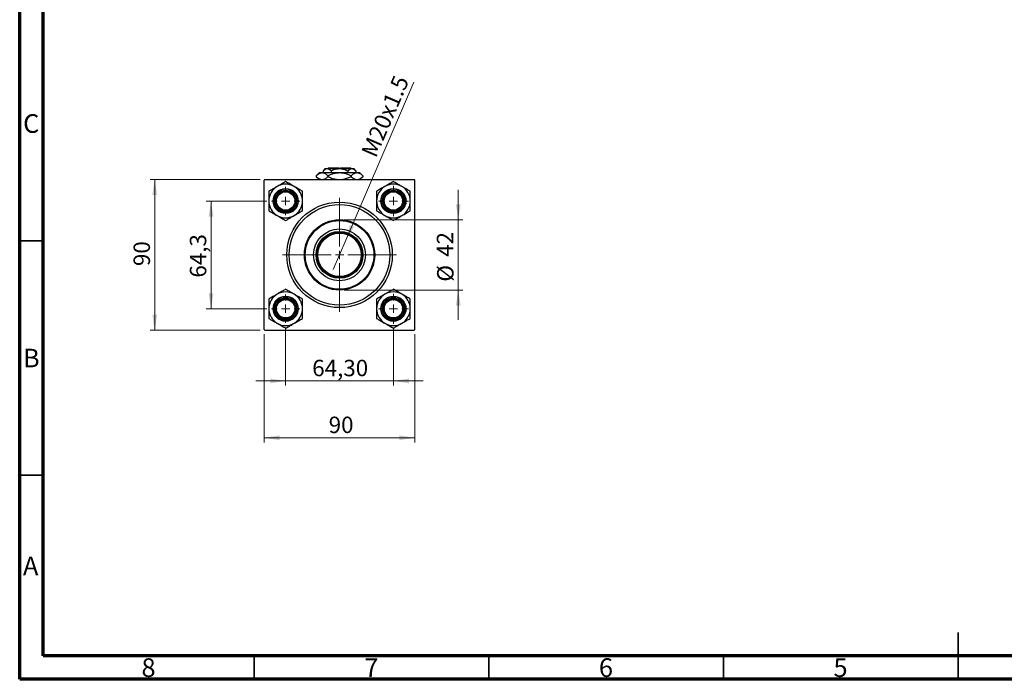
# Model space of a CAD drawing. Units: millimetres. Extents: x 15 to 415, y 5 to 292.
# Drawn here: x 15 to 225, y 5 to 146 of the extents above; entities that cross this region are included whole.
import ezdxf

# ---------------------------------------------------------------- set-up
doc = ezdxf.new("R2010")
doc.units = ezdxf.units.MM
doc.styles.add('SLDTEXTSTYLE0', font='TXT', dxfattribs={"width": 0.75})
doc.dimstyles.new('SLDDIMSTYLE1', dxfattribs={"dimtxt": 3.5, "dimasz": 3.302, "dimexe": 0, "dimexo": 0.0625, "dimgap": 0.875, "dimtad": 1, "dimdec": 0, "dimlfac": 2.8, "dimrnd": 1e-09, "dimzin": 12, "dimdsep": 46, "dimtxsty": 'SLDTEXTSTYLE0', "dimsah": 1, "dimcen": 0.09, "dimadec": 0, "dimazin": 3, "dimtfac": 1, "dimtdec": 0, "dimtmove": 0, "dimatfit": 0, "dimfxl": 1, "dimfrac": 2, "dimtolj": 1, "dimtzin": 12, "dimarcsym": 0})
doc.dimstyles.new('SLDDIMSTYLE2', dxfattribs={"dimtxt": 3.5, "dimasz": 3.302, "dimexe": 0, "dimexo": 0.0625, "dimgap": 0.875, "dimtad": 1, "dimlfac": 2.8, "dimrnd": 1e-09, "dimzin": 12, "dimdsep": 46, "dimtxsty": 'SLDTEXTSTYLE0', "dimsah": 1, "dimcen": 0.09, "dimadec": 0, "dimazin": 3, "dimtfac": 1, "dimtmove": 0, "dimatfit": 0, "dimfxl": 1, "dimfrac": 2, "dimtolj": 1, "dimtzin": 12, "dimarcsym": 0})
doc.dimstyles.new('SLDDIMSTYLE3', dxfattribs={"dimtxt": 3.5, "dimasz": 3.302, "dimexe": 0, "dimexo": 0.0625, "dimgap": 0.875, "dimtad": 1, "dimdec": 0, "dimlfac": 2.8, "dimrnd": 1e-09, "dimzin": 12, "dimdsep": 46, "dimtxsty": 'SLDTEXTSTYLE0', "dimsah": 1, "dimcen": 0.09, "dimadec": 0, "dimazin": 3, "dimtfac": 1, "dimtdec": 0, "dimtofl": 0, "dimtmove": 0, "dimatfit": 3, "dimfxl": 1, "dimfrac": 2, "dimtolj": 1, "dimtzin": 12, "dimarcsym": 0})
doc.dimstyles.new('SLDDIMSTYLE4', dxfattribs={"dimtxt": 3.5, "dimasz": 3.302, "dimexe": 0, "dimexo": 0.0625, "dimgap": 0.875, "dimtad": 1, "dimdec": 1, "dimlfac": 2.8, "dimrnd": 1e-09, "dimzin": 12, "dimdsep": 46, "dimtxsty": 'SLDTEXTSTYLE0', "dimsah": 1, "dimcen": 0.09, "dimadec": 0, "dimazin": 3, "dimtfac": 1, "dimtdec": 1, "dimtmove": 0, "dimatfit": 0, "dimfxl": 1, "dimfrac": 2, "dimtolj": 1, "dimtzin": 12, "dimarcsym": 0})
doc.dimstyles.new('SLDDIMSTYLE5', dxfattribs={"dimtxt": 3.5, "dimasz": 3.302, "dimexe": 0, "dimexo": 0.0625, "dimgap": 0.875, "dimtad": 1, "dimlfac": 2.8, "dimrnd": 1e-09, "dimzin": 12, "dimdsep": 46, "dimtxsty": 'SLDTEXTSTYLE0', "dimblk1": 'NONE', "dimsah": 1, "dimcen": 0, "dimadec": 0, "dimazin": 3, "dimtfac": 1, "dimtmove": 0, "dimatfit": 3, "dimldrblk": 'NONE', "dimfxl": 1, "dimfrac": 2, "dimtolj": 1, "dimtzin": 12, "dimarcsym": 0})

# ---------------------------------------------------------------- blocks, each defined once
blk = doc.blocks.new('_D_5')
at = {"color": 7, "linetype": 'Continuous', "lineweight": 0}
for p, q in [((67.1, 78.6), (67.1, 55.49)), ((99.24, 78.6), (99.24, 55.49)), ((67.1, 56.49), (99.24, 56.49))]:
    blk.add_line(p, q, dxfattribs=at)
at = {"color": 7, "linetype": 'Continuous', "lineweight": 18}
for points in [[(67.1, 56.49), (70.4, 55.98), (70.4, 57)], [(99.24, 56.49), (95.94, 57), (95.94, 55.98)]]:
    blk.add_solid(points, dxfattribs=at)
at = {"color": 7, "linetype": 'Continuous', "lineweight": 18, "insert": (80.86, 61), "char_height": 3.5, "attachment_point": 1, "style": 'SLDTEXTSTYLE0'}
blk.add_mtext('90', dxfattribs=at)
blk = doc.blocks.new('_D_6')
at = {"color": 7, "linetype": 'Continuous', "lineweight": 0}
for p, q in [((66.28, 111.56), (42.78, 111.56)), ((43.78, 79.42), (43.78, 111.56)), ((66.28, 79.42), (42.78, 79.42))]:
    blk.add_line(p, q, dxfattribs=at)
at = {"color": 7, "linetype": 'Continuous', "lineweight": 18}
for points in [[(43.78, 111.56), (43.28, 108.26), (44.29, 108.26)], [(43.78, 79.42), (44.29, 82.72), (43.28, 82.72)]]:
    blk.add_solid(points, dxfattribs=at)
at = {"color": 7, "linetype": 'Continuous', "lineweight": 18, "insert": (39.27, 93.1), "char_height": 3.5, "attachment_point": 1, "rotation": 90, "style": 'SLDTEXTSTYLE0'}
blk.add_mtext('90', dxfattribs=at)
blk = doc.blocks.new('_D_7')
at = {"color": 7, "linetype": 'Continuous', "lineweight": 0}
for p, q in [((67.65, 106.97), (54.78, 106.97)), ((55.78, 84.01), (55.78, 106.97)), ((67.65, 84.01), (54.78, 84.01))]:
    blk.add_line(p, q, dxfattribs=at)
at = {"color": 7, "linetype": 'Continuous', "lineweight": 18}
for points in [[(55.78, 106.97), (55.28, 103.67), (56.29, 103.67)], [(55.78, 84.01), (56.29, 87.31), (55.28, 87.31)]]:
    blk.add_solid(points, dxfattribs=at)
at = {"color": 7, "linetype": 'Continuous', "lineweight": 18, "insert": (51.27, 90.64), "char_height": 3.5, "attachment_point": 1, "rotation": 90, "style": 'SLDTEXTSTYLE0'}
blk.add_mtext('64,3', dxfattribs=at)
blk = doc.blocks.new('_D_8')
at = {"color": 7, "linetype": 'Continuous', "lineweight": 0}
for p, q in [((108.48, 102.99), (108.48, 109.34)), ((84.17, 102.99), (109.48, 102.99)), ((108.48, 102.99), (108.48, 87.99)), ((84.17, 87.99), (109.48, 87.99)), ((108.48, 87.99), (108.48, 81.64))]:
    blk.add_line(p, q, dxfattribs=at)
at = {"color": 7, "linetype": 'Continuous', "lineweight": 18}
for points in [[(108.48, 102.99), (108.99, 106.29), (107.97, 106.29)], [(108.48, 87.99), (107.97, 84.69), (108.99, 84.69)]]:
    blk.add_solid(points, dxfattribs=at)
at = {"color": 7, "linetype": 'Continuous', "lineweight": 18, "char_height": 3.5, "attachment_point": 1, "rotation": 90, "style": 'SLDTEXTSTYLE0'}
for s, insert in [('42', (103.91, 95.06)), ('%%c', (103.97, 89.78))]:
    blk.add_mtext(s, dxfattribs=dict(at, insert=insert))
blk = doc.blocks.new('_D_9')
at = {"color": 7, "linetype": 'Continuous', "lineweight": 0}
for p, q in [((71.69, 79.97), (71.69, 67.61)), ((94.65, 79.79), (94.65, 67.61)), ((71.69, 68.61), (65.34, 68.61)), ((71.69, 68.61), (94.65, 68.61)), ((94.65, 68.61), (101, 68.61))]:
    blk.add_line(p, q, dxfattribs=at)
at = {"color": 7, "linetype": 'Continuous', "lineweight": 18}
for points in [[(71.69, 68.61), (68.39, 69.12), (68.39, 68.1)], [(94.65, 68.61), (97.96, 68.1), (97.96, 69.12)]]:
    blk.add_solid(points, dxfattribs=at)
at = {"color": 7, "linetype": 'Continuous', "lineweight": 18, "insert": (77.35, 73.12), "char_height": 3.5, "attachment_point": 1, "style": 'SLDTEXTSTYLE0'}
blk.add_mtext('64,30', dxfattribs=at)
blk = doc.blocks.new('_D_10')
at = {"color": 7, "linetype": 'Continuous', "lineweight": 0}
for q in [(99, 132.29), (81.82, 92.36)]:
    blk.add_line((84.52, 98.62), q, dxfattribs=at)
at = {"color": 7, "linetype": 'Continuous', "lineweight": 18}
blk.add_solid([(84.52, 98.62), (86.29, 101.45), (85.36, 101.86)], dxfattribs=at)
at = {"color": 7, "linetype": 'Continuous', "lineweight": 18, "insert": (87.69, 117.38), "char_height": 3.5, "attachment_point": 1, "rotation": 66.7334, "style": 'SLDTEXTSTYLE0'}
blk.add_mtext('M20x1.5', dxfattribs=at)
blk = doc.blocks.new('_None')
blk = doc.blocks.new('SW_CENTERMARKSYMBOL_0')
at = {"color": 0, "linetype": 'Continuous', "lineweight": 18}
for p, q in [((0, 1.79), (0, 3.21)), ((-1.79, 0), (-3.21, 0)), ((0, 0), (-0.89, 0)), ((0, 0), (0, 0.89)), ((0, 0), (0, -0.89)), ((0, 0), (0.89, 0)), ((1.79, 0), (3.21, 0)), ((0, -1.79), (0, -3.21))]:
    blk.add_line(p, q, dxfattribs=at)
blk = doc.blocks.new('SW_CENTERMARKSYMBOL_1')
at = {"color": 0, "linetype": 'Continuous', "lineweight": 18}
for p, q in [((0, 1.79), (0, 12.14)), ((-1.79, 0), (-12.14, 0)), ((0, 0), (-0.89, 0)), ((0, 0), (0, 0.89)), ((0, 0), (0, -0.89)), ((0, 0), (0.89, 0)), ((1.79, 0), (12.14, 0)), ((0, -1.79), (0, -12.14))]:
    blk.add_line(p, q, dxfattribs=at)
blk = doc.blocks.new('SW_CENTERMARKSYMBOL_2')
at = {"color": 0, "linetype": 'Continuous', "lineweight": 18}
for p, q in [((0, 1.79), (0, 3.04)), ((-1.79, 0), (-3.04, 0)), ((0, 0), (-0.89, 0)), ((0, 0), (0, 0.89)), ((0, 0), (0, -0.89)), ((0, 0), (0.89, 0)), ((1.79, 0), (3.04, 0)), ((0, -1.79), (0, -3.04))]:
    blk.add_line(p, q, dxfattribs=at)
blk = doc.blocks.new('SW_CENTERMARKSYMBOL_3')
at = {"color": 0, "linetype": 'Continuous', "lineweight": 18}
for p, q in [((0, 1.79), (0, 3.04)), ((-1.79, 0), (-3.04, 0)), ((0, 0), (-0.89, 0)), ((0, 0), (0, 0.89)), ((0, 0), (0, -0.89)), ((0, 0), (0.89, 0)), ((1.79, 0), (3.04, 0)), ((0, -1.79), (0, -3.04))]:
    blk.add_line(p, q, dxfattribs=at)
blk = doc.blocks.new('SW_CENTERMARKSYMBOL_4')
at = {"color": 0, "linetype": 'Continuous', "lineweight": 18}
for p, q in [((0, 1.79), (0, 3.21)), ((-1.79, 0), (-3.21, 0)), ((0, 0), (-0.89, 0)), ((0, 0), (0, 0.89)), ((0, 0), (0, -0.89)), ((0, 0), (0.89, 0)), ((1.79, 0), (3.21, 0)), ((0, -1.79), (0, -3.21))]:
    blk.add_line(p, q, dxfattribs=at)

msp = doc.modelspace()

# ---------------------------------------------------------------- linework, layer by layer
at = {"color": 7, "linetype": 'Continuous', "lineweight": 70}
for p, q in [((15, 5), (15, 292)), ((20, 10), (20, 287)), ((410, 10), (20, 10)), ((415, 5), (15, 5))]:
    msp.add_line(p, q, dxfattribs=at)
at = {"color": 7, "linetype": 'Continuous', "lineweight": 25}
for p, q in [((80.1362, 113.8814), (79.6666, 113.4118)), ((79.6666, 113.4118), (79.6666, 113.0243)), ((80.1362, 113.8814), (80.5429, 113.8814)), ((80.5429, 113.8814), (83.1719, 113.8814)), ((80.8505, 114.06), (80.6719, 113.8814)), ((80.8505, 114.06), (82.9934, 114.06)), ((81.4193, 113.4118), (81.4193, 113.0243)), ((82.9934, 114.06), (82.9934, 113.8814)), ((83.1719, 113.8814), (85.8009, 113.8814)), ((83.3505, 114.06), (85.4934, 114.06)), ((83.3505, 113.8814), (83.3505, 114.06)), ((84.9246, 113.4118), (84.9246, 113.0243)), ((85.6719, 113.8814), (85.4934, 114.06)), ((85.8009, 113.8814), (86.2076, 113.8814)), ((86.6773, 113.4118), (86.2076, 113.8814)), ((86.6773, 113.4118), (86.6773, 113.0243)), ((67.2791, 111.56), (67.1005, 111.3814)), ((67.1005, 79.5957), (67.1005, 111.3814)), ((67.2791, 111.56), (99.0648, 111.56)), ((78.8862, 113.0243), (78.2232, 112.3613)), ((78.2232, 112.3613), (78.2232, 112.1516)), ((78.2232, 112.1516), (78.8148, 111.56)), ((78.8862, 113.0243), (79.4604, 113.0243)), ((79.4604, 113.0243), (83.1719, 113.0243)), ((80.6976, 112.3613), (80.6976, 112.1516)), ((83.1719, 113.0243), (86.8835, 113.0243)), ((85.6463, 112.3613), (85.6463, 112.1516)), ((86.8835, 113.0243), (87.4576, 113.0243)), ((88.1206, 112.3613), (87.4576, 113.0243)), ((87.5291, 111.56), (88.1206, 112.1516)), ((88.1206, 112.3613), (88.1206, 112.1516)), ((99.2434, 111.3814), (99.0648, 111.56)), ((99.2434, 79.5957), (99.2434, 111.3814)), ((67.1005, 79.5957), (67.2791, 79.4171)), ((67.2791, 79.4171), (99.0648, 79.4171)), ((99.0648, 79.4171), (99.2434, 79.5957))]:
    msp.add_line(p, q, dxfattribs=at)
at = {"color": 7, "linetype": 'Continuous', "lineweight": 35}
for p, q in [((20, 98.5), (15, 98.5)), ((20, 48.5), (15, 48.5)), ((215, 5), (215, 15)), ((65, 10), (65, 5)), ((115, 10), (115, 5)), ((165, 10), (165, 5)), ((215, 10), (215, 5))]:
    msp.add_line(p, q, dxfattribs=at)
at = {"color": 7, "linetype": 'Continuous', "lineweight": 25}
for centre, radius in [((71.6898, 106.9707), 2.6786), ((71.6898, 106.9707), 2.5714), ((71.6898, 106.9707), 2.3214), ((94.6541, 106.9707), 2.6786), ((94.6541, 106.9707), 2.5714), ((94.6541, 106.9707), 2.3214), ((71.6898, 106.9707), 2.1429), ((71.6898, 106.9707), 1.9643), ((94.6541, 106.9707), 2.1429), ((94.6541, 106.9707), 1.9643), ((83.1719, 95.4886), 11.25), ((83.1719, 95.4886), 10.7143), ((83.1719, 95.4886), 7.5), ((83.1719, 95.4886), 7.3214), ((83.1719, 95.4886), 5.5357), ((83.1719, 95.4886), 5), ((83.1719, 95.4886), 4.8214), ((83.1719, 95.4886), 4.6429), ((71.6898, 84.0064), 2.6786), ((71.6898, 84.0064), 2.5714), ((71.6898, 84.0064), 2.3214), ((71.6898, 84.0064), 2.1429), ((94.6541, 84.0064), 2.6786), ((94.6541, 84.0064), 2.5714), ((94.6541, 84.0064), 2.3214), ((94.6541, 84.0064), 2.1429), ((71.6898, 84.0064), 1.9643), ((94.6541, 84.0064), 1.9643)]:
    msp.add_circle(centre, radius, dxfattribs=at)
for centre, start, end in [((71.6898, 106.9707), 120, 180), ((71.6898, 106.9707), 60, 120), ((71.6898, 106.9707), 0, 60), ((94.6541, 106.9707), 120, 180), ((94.6541, 106.9707), 60, 120), ((94.6541, 106.9707), 0, 60), ((71.6898, 106.9707), 180, 240), ((71.6898, 106.9707), 300, 0), ((94.6541, 106.9707), 180, 240), ((94.6541, 106.9707), 300, 0), ((71.6898, 106.9707), 240, 300), ((94.6541, 106.9707), 240, 300), ((71.6898, 84.0064), 120, 180), ((71.6898, 84.0064), 60, 120), ((71.6898, 84.0064), 0, 60), ((94.6541, 84.0064), 120, 180), ((94.6541, 84.0064), 60, 120), ((94.6541, 84.0064), 0, 60), ((71.6898, 84.0064), 180, 240), ((71.6898, 84.0064), 300, 0), ((94.6541, 84.0064), 180, 240), ((94.6541, 84.0064), 300, 0), ((71.6898, 84.0064), 240, 300), ((94.6541, 84.0064), 240, 300)]:
    msp.add_arc(centre, 3.594, start, end, dxfattribs=at)
for points, knots in [([(79.6666, 113.4118), (79.7866, 113.5215), (80.0307, 113.7447), (80.3333, 113.8718), (80.5062, 113.8797), (80.5429, 113.8814)], [0, 0, 0, 0, 0.43238465, 0.87955306, 1, 1, 1, 1]), ([(80.5429, 113.8814), (80.6971, 113.8543), (81.003, 113.8004), (81.2812, 113.5406), (81.4193, 113.4118)], [0, 0, 0, 0, 0.50399937, 1, 1, 1, 1]), ([(81.4193, 113.4118), (81.6067, 113.4988), (81.9744, 113.6695), (82.5637, 113.8445), (82.9673, 113.869), (83.1719, 113.8814)], [0, 0, 0, 0, 0.338872365, 0.66469011, 1, 1, 1, 1]), ([(83.1719, 113.8814), (83.2023, 113.8811), (83.4462, 113.8788), (83.9101, 113.8126), (84.4632, 113.6313), (84.7938, 113.474), (84.9246, 113.4118)], [0, 0, 0, 0, 0.04985637, 0.3999065, 0.76251855, 1, 1, 1, 1]), ([(84.9246, 113.4118), (85.0446, 113.5215), (85.2887, 113.7447), (85.5913, 113.8718), (85.7642, 113.8797), (85.8009, 113.8814)], [0, 0, 0, 0, 0.432384649, 0.879553057, 1, 1, 1, 1]), ([(85.8009, 113.8814), (85.9551, 113.8543), (86.261, 113.8004), (86.5393, 113.5406), (86.6773, 113.4118)], [0, 0, 0, 0, 0.50399937, 1, 1, 1, 1]), ([(78.2232, 112.3613), (78.3926, 112.5162), (78.7372, 112.8312), (79.1644, 113.0106), (79.4086, 113.0219), (79.4604, 113.0243)], [0, 0, 0, 0, 0.43238576, 0.87955543, 1, 1, 1, 1]), ([(79.2171, 111.56), (79.0823, 111.5874), (78.734, 111.6581), (78.4173, 111.9641), (78.2232, 112.1516)], [0, 0, 0, 0, 0.38716724, 1, 1, 1, 1]), ([(79.4604, 113.0243), (79.6781, 112.986), (80.1099, 112.9099), (80.5027, 112.5432), (80.6976, 112.3613)], [0, 0, 0, 0, 0.504001239, 1, 1, 1, 1]), ([(80.6976, 112.1516), (80.5287, 111.9896), (80.2318, 111.7048), (79.907, 111.6036), (79.7671, 111.56)], [0, 0, 0, 0, 0.5689111, 1, 1, 1, 1]), ([(80.6976, 112.3613), (80.9493, 112.4784), (81.4614, 112.7169), (82.2919, 112.9694), (82.8757, 113.0058), (83.1719, 113.0243)], [0, 0, 0, 0, 0.32249762, 0.65621409, 1, 1, 1, 1]), ([(82.5206, 111.56), (82.4003, 111.5726), (81.9656, 111.6183), (81.3552, 111.8433), (80.8837, 112.0643), (80.6976, 112.1516)], [0, 0, 0, 0, 0.18799942, 0.67947212, 1, 1, 1, 1]), ([(83.1719, 113.0243), (83.2069, 113.024), (83.5462, 113.0214), (84.2003, 112.9312), (84.9891, 112.6738), (85.4603, 112.4497), (85.6463, 112.3613)], [0, 0, 0, 0, 0.04057781, 0.39419062, 0.76086372, 1, 1, 1, 1]), ([(85.6463, 112.1516), (85.3943, 112.0364), (84.8815, 111.8019), (84.281, 111.5958), (83.9334, 111.5653), (83.8724, 111.56)], [0, 0, 0, 0, 0.44336635, 0.90215626, 1, 1, 1, 1]), ([(85.6463, 112.3613), (85.8157, 112.5162), (86.1603, 112.8312), (86.5875, 113.0106), (86.8316, 113.0219), (86.8835, 113.0243)], [0, 0, 0, 0, 0.43238576, 0.87955543, 1, 1, 1, 1]), ([(86.6402, 111.56), (86.5053, 111.5874), (86.157, 111.6581), (85.8404, 111.9641), (85.6463, 112.1516)], [0, 0, 0, 0, 0.38716724, 1, 1, 1, 1]), ([(86.8835, 113.0243), (87.1011, 112.986), (87.533, 112.9099), (87.9258, 112.5432), (88.1206, 112.3613)], [0, 0, 0, 0, 0.50400124, 1, 1, 1, 1]), ([(88.1206, 112.1516), (87.9517, 111.9896), (87.6548, 111.7048), (87.3301, 111.6036), (87.1901, 111.56)], [0, 0, 0, 0, 0.5689111, 1, 1, 1, 1]), ([(69.8928, 110.0832), (69.8564, 110.0622), (69.603, 109.9159), (69.1264, 109.6407), (68.5646, 109.3164), (68.2287, 109.1225), (68.0958, 109.0457)], [0, 0, 0, 0, 0.05812378, 0.40529235, 0.76461761, 1, 1, 1, 1]), ([(71.6898, 111.1207), (71.4895, 111.0051), (71.1081, 110.7849), (70.503, 110.4356), (70.0981, 110.2017), (69.8928, 110.0832)], [0, 0, 0, 0, 0.352867851, 0.671928716, 1, 1, 1, 1]), ([(73.4868, 110.0832), (73.1706, 110.2658), (72.5433, 110.6279), (71.9728, 110.9573), (71.6898, 111.1207)], [0, 0, 0, 0, 0.50400036, 1, 1, 1, 1]), ([(75.2838, 109.0457), (75.0377, 109.1878), (74.5372, 109.4767), (73.9167, 109.835), (73.562, 110.0398), (73.4868, 110.0832)], [0, 0, 0, 0, 0.43238524, 0.87955432, 1, 1, 1, 1]), ([(92.8571, 110.0832), (92.5409, 109.9007), (91.9136, 109.5385), (91.343, 109.2091), (91.0601, 109.0457)], [0, 0, 0, 0, 0.50400036, 1, 1, 1, 1]), ([(94.6541, 111.1207), (94.408, 110.9787), (93.9075, 110.6897), (93.287, 110.3314), (92.9323, 110.1267), (92.8571, 110.0832)], [0, 0, 0, 0, 0.43238524, 0.87955432, 1, 1, 1, 1]), ([(96.4511, 110.0832), (96.4147, 110.1042), (96.1613, 110.2505), (95.6847, 110.5257), (95.1229, 110.85), (94.787, 111.044), (94.6541, 111.1207)], [0, 0, 0, 0, 0.058123781, 0.405292351, 0.76461761, 1, 1, 1, 1]), ([(98.2481, 109.0457), (98.0478, 109.1613), (97.6664, 109.3815), (97.0613, 109.7309), (96.6564, 109.9647), (96.4511, 110.0832)], [0, 0, 0, 0, 0.35286785, 0.67192872, 1, 1, 1, 1]), ([(68.0958, 109.0457), (68.0958, 108.7616), (68.0958, 108.1837), (68.0958, 107.4671), (68.0958, 107.0576), (68.0958, 106.9707)], [0, 0, 0, 0, 0.432385243, 0.879554323, 1, 1, 1, 1]), ([(75.2838, 106.9707), (75.2838, 107.3358), (75.2838, 108.0601), (75.2838, 108.7189), (75.2838, 109.0457)], [0, 0, 0, 0, 0.504000365, 1, 1, 1, 1]), ([(91.0601, 109.0457), (91.0601, 108.7616), (91.0601, 108.1837), (91.0601, 107.4671), (91.0601, 107.0576), (91.0601, 106.9707)], [0, 0, 0, 0, 0.432385243, 0.879554323, 1, 1, 1, 1]), ([(98.2481, 106.9707), (98.2481, 107.3358), (98.2481, 108.0601), (98.2481, 108.7189), (98.2481, 109.0457)], [0, 0, 0, 0, 0.50400036, 1, 1, 1, 1]), ([(68.0958, 106.9707), (68.0958, 106.6056), (68.0958, 105.8813), (68.0958, 105.2225), (68.0958, 104.8957)], [0, 0, 0, 0, 0.504000365, 1, 1, 1, 1]), ([(75.2838, 104.8957), (75.2838, 105.1798), (75.2838, 105.7578), (75.2838, 106.4743), (75.2838, 106.8838), (75.2838, 106.9707)], [0, 0, 0, 0, 0.43238524, 0.87955432, 1, 1, 1, 1]), ([(91.0601, 106.9707), (91.0601, 106.6056), (91.0601, 105.8813), (91.0601, 105.2225), (91.0601, 104.8957)], [0, 0, 0, 0, 0.50400036, 1, 1, 1, 1]), ([(98.2481, 104.8957), (98.2481, 105.1798), (98.2481, 105.7578), (98.2481, 106.4743), (98.2481, 106.8838), (98.2481, 106.9707)], [0, 0, 0, 0, 0.43238524, 0.87955432, 1, 1, 1, 1]), ([(68.0958, 104.8957), (68.3418, 104.7537), (68.8423, 104.4647), (69.4629, 104.1064), (69.8175, 103.9017), (69.8928, 103.8582)], [0, 0, 0, 0, 0.43238524, 0.87955432, 1, 1, 1, 1]), ([(69.8928, 103.8582), (70.2089, 103.6757), (70.8363, 103.3135), (71.4068, 102.9841), (71.6898, 102.8207)], [0, 0, 0, 0, 0.50400036, 1, 1, 1, 1]), ([(71.6898, 102.8207), (71.8901, 102.9363), (72.2714, 103.1565), (72.8765, 103.5059), (73.2815, 103.7397), (73.4868, 103.8582)], [0, 0, 0, 0, 0.35286785, 0.67192872, 1, 1, 1, 1]), ([(73.4868, 103.8582), (73.5231, 103.8792), (73.7765, 104.0255), (74.2532, 104.3007), (74.815, 104.625), (75.1508, 104.819), (75.2838, 104.8957)], [0, 0, 0, 0, 0.058123781, 0.405292351, 0.76461761, 1, 1, 1, 1]), ([(91.0601, 104.8957), (91.2603, 104.7801), (91.6417, 104.5599), (92.2468, 104.2106), (92.6518, 103.9767), (92.8571, 103.8582)], [0, 0, 0, 0, 0.35286785, 0.67192872, 1, 1, 1, 1]), ([(92.8571, 103.8582), (92.8934, 103.8372), (93.1468, 103.6909), (93.6235, 103.4157), (94.1852, 103.0914), (94.5211, 102.8975), (94.6541, 102.8207)], [0, 0, 0, 0, 0.05812378, 0.40529235, 0.76461761, 1, 1, 1, 1]), ([(94.6541, 102.8207), (94.9001, 102.9628), (95.4006, 103.2517), (96.0211, 103.61), (96.3758, 103.8148), (96.4511, 103.8582)], [0, 0, 0, 0, 0.432385243, 0.879554323, 1, 1, 1, 1]), ([(96.4511, 103.8582), (96.7672, 104.0408), (97.3945, 104.4029), (97.9651, 104.7323), (98.2481, 104.8957)], [0, 0, 0, 0, 0.504000365, 1, 1, 1, 1]), ([(71.6898, 88.1564), (71.4437, 88.0144), (70.9432, 87.7254), (70.3227, 87.3671), (69.968, 87.1624), (69.8928, 87.1189)], [0, 0, 0, 0, 0.432385243, 0.879554323, 1, 1, 1, 1]), ([(73.4868, 87.1189), (73.4504, 87.1399), (73.197, 87.2862), (72.7204, 87.5614), (72.1586, 87.8858), (71.8227, 88.0797), (71.6898, 88.1564)], [0, 0, 0, 0, 0.05812378, 0.40529235, 0.76461761, 1, 1, 1, 1]), ([(94.6541, 88.1564), (94.4538, 88.0408), (94.0724, 87.8206), (93.4673, 87.4713), (93.0624, 87.2375), (92.8571, 87.1189)], [0, 0, 0, 0, 0.35286785, 0.67192872, 1, 1, 1, 1]), ([(96.4511, 87.1189), (96.1349, 87.3015), (95.5076, 87.6636), (94.9371, 87.993), (94.6541, 88.1564)], [0, 0, 0, 0, 0.50400036, 1, 1, 1, 1]), ([(69.8928, 87.1189), (69.5766, 86.9364), (68.9493, 86.5742), (68.3788, 86.2448), (68.0958, 86.0814)], [0, 0, 0, 0, 0.504000365, 1, 1, 1, 1]), ([(68.0958, 86.0814), (68.0958, 85.7973), (68.0958, 85.2194), (68.0958, 84.5029), (68.0958, 84.0933), (68.0958, 84.0064)], [0, 0, 0, 0, 0.43238524, 0.87955432, 1, 1, 1, 1]), ([(75.2838, 86.0814), (75.0835, 86.1971), (74.7021, 86.4172), (74.0971, 86.7666), (73.6921, 87.0004), (73.4868, 87.1189)], [0, 0, 0, 0, 0.35286785, 0.67192872, 1, 1, 1, 1]), ([(75.2838, 84.0064), (75.2838, 84.3715), (75.2838, 85.0959), (75.2838, 85.7547), (75.2838, 86.0814)], [0, 0, 0, 0, 0.50400036, 1, 1, 1, 1]), ([(92.8571, 87.1189), (92.8207, 87.0979), (92.5673, 86.9516), (92.0907, 86.6765), (91.5289, 86.3521), (91.193, 86.1582), (91.0601, 86.0814)], [0, 0, 0, 0, 0.058123781, 0.405292351, 0.76461761, 1, 1, 1, 1]), ([(91.0601, 86.0814), (91.0601, 85.7973), (91.0601, 85.2194), (91.0601, 84.5029), (91.0601, 84.0933), (91.0601, 84.0064)], [0, 0, 0, 0, 0.43238524, 0.87955432, 1, 1, 1, 1]), ([(98.2481, 86.0814), (98.002, 86.2235), (97.5015, 86.5125), (96.881, 86.8707), (96.5263, 87.0755), (96.4511, 87.1189)], [0, 0, 0, 0, 0.43238524, 0.87955432, 1, 1, 1, 1]), ([(98.2481, 84.0064), (98.2481, 84.3715), (98.2481, 85.0959), (98.2481, 85.7547), (98.2481, 86.0814)], [0, 0, 0, 0, 0.504000365, 1, 1, 1, 1]), ([(68.0958, 84.0064), (68.0958, 83.6414), (68.0958, 82.917), (68.0958, 82.2582), (68.0958, 81.9314)], [0, 0, 0, 0, 0.50400036, 1, 1, 1, 1]), ([(75.2838, 81.9314), (75.2838, 82.2155), (75.2838, 82.7935), (75.2838, 83.51), (75.2838, 83.9195), (75.2838, 84.0064)], [0, 0, 0, 0, 0.432385243, 0.879554323, 1, 1, 1, 1]), ([(91.0601, 84.0064), (91.0601, 83.6414), (91.0601, 82.917), (91.0601, 82.2582), (91.0601, 81.9314)], [0, 0, 0, 0, 0.504000365, 1, 1, 1, 1]), ([(98.2481, 81.9314), (98.2481, 82.2155), (98.2481, 82.7935), (98.2481, 83.51), (98.2481, 83.9195), (98.2481, 84.0064)], [0, 0, 0, 0, 0.432385243, 0.879554323, 1, 1, 1, 1]), ([(68.0958, 81.9314), (68.2961, 81.8158), (68.6774, 81.5956), (69.2825, 81.2463), (69.6875, 81.0125), (69.8928, 80.8939)], [0, 0, 0, 0, 0.35286785, 0.67192872, 1, 1, 1, 1]), ([(73.4868, 80.8939), (73.8029, 81.0765), (74.4303, 81.4386), (75.0008, 81.768), (75.2838, 81.9314)], [0, 0, 0, 0, 0.50400036, 1, 1, 1, 1]), ([(91.0601, 81.9314), (91.3061, 81.7894), (91.8066, 81.5004), (92.4271, 81.1421), (92.7818, 80.9374), (92.8571, 80.8939)], [0, 0, 0, 0, 0.43238524, 0.87955432, 1, 1, 1, 1]), ([(96.4511, 80.8939), (96.4874, 80.9149), (96.7408, 81.0612), (97.2175, 81.3364), (97.7792, 81.6608), (98.1151, 81.8547), (98.2481, 81.9314)], [0, 0, 0, 0, 0.05812378, 0.40529235, 0.76461761, 1, 1, 1, 1]), ([(69.8928, 80.8939), (69.9291, 80.8729), (70.1825, 80.7266), (70.6592, 80.4515), (71.221, 80.1271), (71.5568, 79.9332), (71.6898, 79.8564)], [0, 0, 0, 0, 0.058123781, 0.405292351, 0.76461761, 1, 1, 1, 1]), ([(71.6898, 79.8564), (71.9358, 79.9985), (72.4363, 80.2875), (73.0569, 80.6457), (73.4115, 80.8505), (73.4868, 80.8939)], [0, 0, 0, 0, 0.43238524, 0.87955432, 1, 1, 1, 1]), ([(92.8571, 80.8939), (93.1732, 80.7114), (93.8005, 80.3492), (94.3711, 80.0198), (94.6541, 79.8564)], [0, 0, 0, 0, 0.50400036, 1, 1, 1, 1]), ([(94.6541, 79.8564), (94.8543, 79.9721), (95.2357, 80.1922), (95.8408, 80.5416), (96.2458, 80.7754), (96.4511, 80.8939)], [0, 0, 0, 0, 0.352867851, 0.671928716, 1, 1, 1, 1])]:
    msp.add_open_spline(points, degree=3, knots=knots, dxfattribs=at)

# ---------------------------------------------------------------- block references
at = {"color": 7, "linetype": 'Continuous', "lineweight": 0}
for name, p in [('SW_CENTERMARKSYMBOL_2', (71.6898, 106.9707)), ('SW_CENTERMARKSYMBOL_0', (94.6541, 106.9707)), ('SW_CENTERMARKSYMBOL_1', (83.1719, 95.4886)), ('SW_CENTERMARKSYMBOL_3', (71.6898, 84.0064)), ('SW_CENTERMARKSYMBOL_4', (94.6541, 84.0064))]:
    msp.add_blockref(name, p, dxfattribs=at)

# ---------------------------------------------------------------- texts
at = {"color": 7, "linetype": 'Continuous', "lineweight": 0, "char_height": 3.9688, "attachment_point": 2, "style": 'SLDTEXTSTYLE0'}
for s, insert in [('C', (17.4587, 125.4739)), ('B', (17.4706, 75.4739)), ('A', (17.3397, 31.1677)), ('8', (42.46, 9.4739)), ('7', (89.96, 9.4739)), ('6', (139.96, 9.4739)), ('5', (189.96, 9.4739))]:
    msp.add_mtext(s, dxfattribs=dict(at, insert=insert))

# ---------------------------------------------------------------- dimensions: what is measured, and where the dimension line sits
at = {"color": 7, "linetype": 'Continuous', "lineweight": 18}
dim = msp.add_diameter_dim_2p(p1=(81.8247, 92.3552), p2=(84.5192, 98.6219), text='M20x1.5', dimstyle='SLDDIMSTYLE5', override={"dimpost": '<>'}, dxfattribs=at)
dim.commit()
dim.dimension.update_dxf_attribs({"geometry": '_D_10', "text_midpoint": (95.457, 124.06), "dimtype": 163})
for base, p1, p2, dimstyle, picture, middle in [((43.7844, 111.56), (67.2791, 79.4171), (67.2791, 111.56), 'SLDDIMSTYLE3', '_D_6', (43.7844, 95.6864)), ((55.7844, 106.9707), (68.6541, 84.0064), (68.6541, 106.9707), 'SLDDIMSTYLE4', '_D_7', (55.7844, 95.1683))]:
    dim = msp.add_linear_dim(base=base, p1=p1, p2=p2, angle=90, dimstyle=dimstyle, dxfattribs=at)
    dim.commit()
    dim.dimension.update_dxf_attribs({"geometry": picture, "text_midpoint": middle, "dimtype": 160})
dim = msp.add_linear_dim(base=(108.4787, 87.9886), p1=(83.1719, 102.9886), p2=(83.1719, 87.9886), angle=90, text='%%c<>', dimstyle='SLDDIMSTYLE1', dxfattribs=at)
dim.commit()
dim.dimension.update_dxf_attribs({"geometry": '_D_8', "text_midpoint": (108.4787, 95.0043), "dimtype": 160})
for base, p1, p2, dimstyle, picture, middle in [((94.6541, 68.6118), (71.6898, 80.9707), (94.6541, 80.7921), 'SLDDIMSTYLE2', '_D_9', (83.1719, 68.6118)), ((99.2434, 56.492), (67.1005, 79.5957), (99.2434, 79.5957), 'SLDDIMSTYLE3', '_D_5', (83.4483, 56.492))]:
    dim = msp.add_linear_dim(base=base, p1=p1, p2=p2, dimstyle=dimstyle, dxfattribs=at)
    dim.commit()
    dim.dimension.update_dxf_attribs({"geometry": picture, "text_midpoint": middle, "dimtype": 160})

doc.saveas('drawing.dxf')
